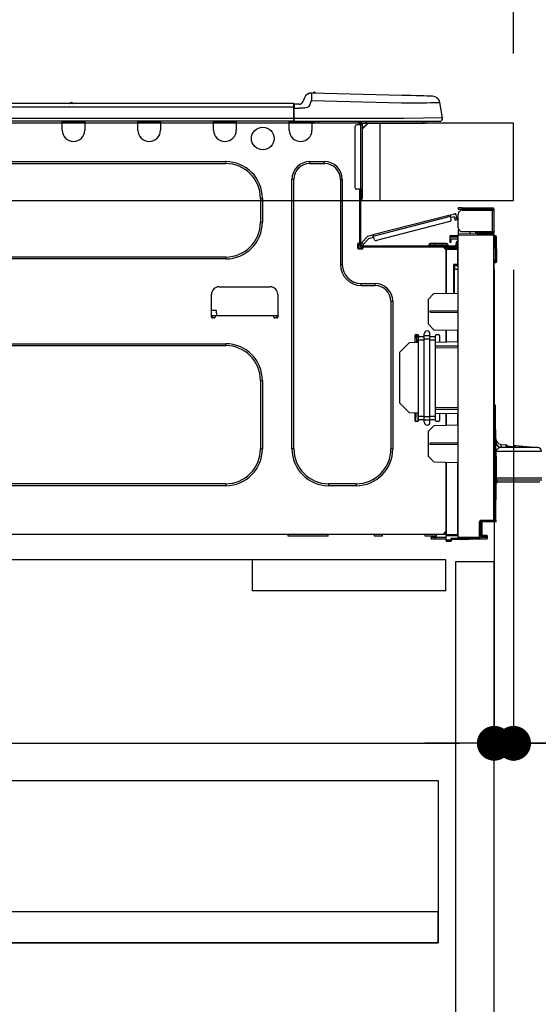
# Model space of a CAD drawing. Extents: x 163 to 26285, y -10810 to -2410.
# Drawn here: x 24725 to 24993, y -8448 to -7939 of the extents above; entities that cross this region are included whole.
import ezdxf

# ---------------------------------------------------------------- set-up
doc = ezdxf.new("R2010")
doc.units = 0
doc.header["$LTSCALE"] = 50
doc.header["$MEASUREMENT"] = 0
doc.linetypes.add('HIDDEN', pattern=[0.375, 0.25, -0.125])
doc.layers.get('0').update_dxf_attribs({"linetype": 'CONTINUOUS'})
for name, color, linetype in [('121-キャビネット（中）', 253, 'HIDDEN'), ('126-甲板', 2, 'CONTINUOUS'), ('150-機器', 8, 'CONTINUOUS'), ('166-寸法B', 11, 'CONTINUOUS')]:
    doc.layers.add(name, color=color, linetype=linetype)
doc.styles.add('KH001', font='txt')
doc.dimstyles.new('KH1xx030', dxfattribs={"dimscale": 30, "dimtxt": 2, "dimasz": 0.6, "dimexe": 0.3, "dimexo": 1.2, "dimgap": 0.5, "dimtad": 3, "dimdec": 1, "dimdsep": 46, "dimlunit": 6, "dimtxsty": 'KH001', "dimblk": 'DOT', "dimcen": 1, "dimdle": 1, "dimclrd": 256, "dimclre": 256, "dimclrt": 256, "dimadec": 0, "dimazin": 0, "dimtfac": 1, "dimtdec": 1, "dimtix": 1, "dimtmove": 2, "dimatfit": 3, "dimldrblk": 'CLOSEDBLANK', "dimfxl": 1, "dimtolj": 1, "dimtzin": 0, "dimlwd": -1, "dimlwe": -1, "dimarcsym": 0})

# ---------------------------------------------------------------- blocks, each defined once
blk = doc.blocks.new('_Dot')
at = {"color": 0, "linetype": 'ByBlock', "lineweight": -2}
blk.add_line((-0.5, 0), (-1, 0), dxfattribs=at)
at = {"color": 0, "linetype": 'ByBlock', "const_width": 0.5}
blk.add_lwpolyline([(-0.25, 0, 1), (0.25, 0, 1)], format="xyb", close=True, dxfattribs=at)
blk = doc.blocks.new('*D167')
at = {"layer": '166-寸法B', "transparency": 16777216}
for p, q in [((24180.33, -7720.54), (24180.33, -7668.05)), ((24980.33, -7956.51), (24980.33, -7668.05)), ((24962.33, -7677.05), (24198.33, -7677.05))]:
    blk.add_line(p, q, dxfattribs=at)
at = {"layer": '166-寸法B', "transparency": 16777216, "xscale": 18, "yscale": 18, "zscale": 18, "rotation": 180}
blk.add_blockref('_Dot', (24180.33, -7677.05), dxfattribs=at)
at = {"layer": '166-寸法B', "transparency": 16777216, "xscale": 18, "yscale": 18, "zscale": 18}
blk.add_blockref('_Dot', (24980.33, -7677.05), dxfattribs=at)
at = {"layer": '166-寸法B', "transparency": 16777216, "insert": (24580.33, -7632.05), "char_height": 60, "attachment_point": 5, "style": 'KH001'}
blk.add_mtext('\\A1;800', dxfattribs=at)
blk = doc.blocks.new('_ClosedBlank')
at = {"color": 0, "linetype": 'ByBlock', "lineweight": -2}
for p, q in [((-1, 0.167), (0, 0)), ((-1, 0.167), (-1, -0.167)), ((0, 0), (-1, -0.167))]:
    blk.add_line(p, q, dxfattribs=at)
blk = doc.blocks.new('*D108')
at = {"layer": '166-寸法B', "linetype": 'ByBlock', "transparency": 16777216}
for p, q in [((24970.33, -8068.51), (24970.33, -8322.32)), ((24980.33, -8068.51), (24980.33, -8322.32)), ((24952.33, -8313.32), (24934.33, -8313.32)), ((24980.33, -8313.32), (24970.33, -8313.32)), ((24980.33, -8313.32), (24970.33, -8313.32)), ((25119.55, -8313.32), (24980.33, -8313.32)), ((24998.33, -8313.32), (25016.33, -8313.32))]:
    blk.add_line(p, q, dxfattribs=at)
at = {"layer": '166-寸法B', "transparency": 16777216, "xscale": 18, "yscale": 18, "zscale": 18}
blk.add_blockref('_Dot', (24970.33, -8313.32), dxfattribs=at)
at = {"layer": '166-寸法B', "transparency": 16777216, "xscale": 18, "yscale": 18, "zscale": 18, "rotation": 180}
blk.add_blockref('_Dot', (24980.33, -8313.32), dxfattribs=at)
at = {"layer": '166-寸法B', "transparency": 16777216, "insert": (25070.89, -8268.32), "char_height": 60, "attachment_point": 5, "style": 'KH001'}
blk.add_mtext('\\A1;10', dxfattribs=at)
blk = doc.blocks.new('*D111')
at = {"layer": '166-寸法B', "transparency": 16777216}
for p, q in [((24330.33, -8068.51), (24330.33, -8322.32)), ((24970.33, -8068.51), (24970.33, -8322.32)), ((24348.33, -8313.32), (24952.33, -8313.32))]:
    blk.add_line(p, q, dxfattribs=at)
at = {"layer": '166-寸法B', "transparency": 16777216, "xscale": 18, "yscale": 18, "zscale": 18, "rotation": 180}
blk.add_blockref('_Dot', (24330.33, -8313.32), dxfattribs=at)
at = {"layer": '166-寸法B', "transparency": 16777216, "xscale": 18, "yscale": 18, "zscale": 18}
blk.add_blockref('_Dot', (24970.33, -8313.32), dxfattribs=at)
at = {"layer": '166-寸法B', "transparency": 16777216, "insert": (24650.33, -8268.32), "char_height": 60, "attachment_point": 5, "style": 'KH001'}
blk.add_mtext('\\A1;640', dxfattribs=at)
blk = doc.blocks.new('*D22')
at = {"layer": '166-寸法B', "transparency": 16777216}
for p, q in [((24960.33, -7187.91), (24960.33, -7481.73)), ((24980.33, -7956.51), (24980.33, -7463.73)), ((24942.33, -7472.73), (24924.33, -7472.73)), ((24980.33, -7472.73), (24960.33, -7472.73)), ((24998.33, -7472.73), (25016.33, -7472.73))]:
    blk.add_line(p, q, dxfattribs=at)
at = {"layer": '166-寸法B', "transparency": 16777216, "xscale": 18, "yscale": 18, "zscale": 18}
blk.add_blockref('_Dot', (24960.33, -7472.73), dxfattribs=at)
at = {"layer": '166-寸法B', "transparency": 16777216, "xscale": 18, "yscale": 18, "zscale": 18, "rotation": 180}
blk.add_blockref('_Dot', (24980.33, -7472.73), dxfattribs=at)
at = {"layer": '166-寸法B', "transparency": 16777216, "insert": (25027.08, -7427.73), "char_height": 60, "attachment_point": 5, "style": 'KH001'}
blk.add_mtext('\\A1;20', dxfattribs=at)

msp = doc.modelspace()

# ---------------------------------------------------------------- linework, layer by layer
at = {"layer": '121-キャビネット（中）', "linetype": 'Continuous', "ltscale": 2}
msp.add_line((24945.33, -8218.51), (24346.33, -8218.51), dxfattribs=at)
at = {"layer": '121-キャビネット（中）', "linetype": 'Continuous'}
for p, q in [((24845.33, -8234.51), (24845.33, -8218.51)), ((24945.33, -8218.51), (24845.33, -8218.51)), ((24945.33, -8234.51), (24945.33, -8218.51)), ((24945.33, -8234.51), (24845.33, -8234.51))]:
    msp.add_line(p, q, dxfattribs=at)
for points in [[(24970.33, -8219.51), (24950.33, -8219.51), (24950.33, -8752.51), (24970.33, -8752.51)], [(24941.33, -8416.51), (24496.33, -8416.51), (24496.33, -8332.51), (24941.33, -8332.51)], [(24512.33, -8416.51), (24941.33, -8416.51), (24941.33, -8400.51), (24512.33, -8400.51)]]:
    msp.add_lwpolyline(points, close=True, dxfattribs=at)
at = {"layer": '126-甲板'}
msp.add_line((24911.33, -8032.51), (24911.33, -7992.51), dxfattribs=at)
msp.add_lwpolyline([(24980.33, -7992.51), (24180.33, -7992.51), (24180.33, -8032.51), (24980.33, -8032.51)], close=True, dxfattribs=at)
at = {"layer": '150-機器', "color": 13, "linetype": 'Continuous'}
for p, q in [((24872.15, -7979.42), (24871.24, -7981.61)), ((24872.15, -7979.42), (24871.24, -7981.61)), ((24872.15, -7979.42), (24872.15, -7979.42)), ((24875.77, -7977.01), (24875.77, -7977.01)), ((24875.81, -7979.43), (24875.79, -7980.16)), ((24875.82, -7978.75), (24875.81, -7979.43)), ((24875.84, -7978.16), (24875.82, -7978.75)), ((24875.85, -7977.67), (24875.84, -7978.16)), ((24875.86, -7977.31), (24875.85, -7977.67)), ((24875.87, -7977.09), (24875.86, -7977.31)), ((24922.5, -7978.23), (24875.87, -7977.01)), ((24875.87, -7977.01), (24875.87, -7977.09)), ((24925, -7978.3), (24922.5, -7978.23)), ((24927.43, -7978.36), (24925, -7978.3)), ((24929.75, -7978.42), (24927.43, -7978.36)), ((24931.88, -7978.48), (24929.75, -7978.42)), ((24933.79, -7978.53), (24931.88, -7978.48)), ((24935.41, -7978.57), (24933.79, -7978.53)), ((24936.72, -7978.6), (24935.41, -7978.57)), ((24937.68, -7978.63), (24936.72, -7978.6)), ((24938.26, -7978.64), (24937.68, -7978.63)), ((24938.46, -7978.65), (24938.26, -7978.64)), ((24866.53, -7982.42), (24512.71, -7982.42)), ((24866.53, -7984.38), (24512.71, -7984.38)), ((24752.32, -7982.23), (24751.06, -7982.23)), ((24751.65, -7981.93), (24751.65, -7981.93)), ((24751.73, -7981.93), (24751.65, -7981.93)), ((24866.53, -7982.42), (24866.53, -7982.46)), ((24866.53, -7982.46), (24866.53, -7982.57)), ((24866.53, -7982.57), (24866.53, -7982.75)), ((24866.53, -7982.75), (24866.53, -7983)), ((24866.53, -7983), (24866.53, -7983.29)), ((24866.53, -7983.29), (24866.53, -7983.63)), ((24866.53, -7983.63), (24866.53, -7984)), ((24866.53, -7984), (24866.53, -7984.38)), ((24866.53, -7984.38), (24866.53, -7990.16)), ((24866.53, -7984.38), (24866.82, -7984.38)), ((24866.82, -7984.38), (24866.82, -7982.72)), ((24869.43, -7982.81), (24866.82, -7982.81)), ((24866.82, -7982.81), (24866.82, -7984.38)), ((24866.82, -7983.3), (24866.82, -7984.38)), ((24866.82, -7991.04), (24866.82, -7984.38)), ((24866.82, -7984.77), (24869.43, -7984.77)), ((24872.39, -7984.76), (24869.43, -7984.77)), ((24871.24, -7981.61), (24871.24, -7981.61)), ((24873.71, -7984.43), (24872.39, -7984.76)), ((24874.32, -7983.97), (24873.71, -7984.43)), ((24874.85, -7983.12), (24874.32, -7983.97)), ((24874.85, -7983.12), (24875.77, -7980.93)), ((24875.79, -7980.16), (24875.77, -7980.93)), ((24875.77, -7980.93), (24922.4, -7982.15)), ((24922.4, -7982.15), (24925.22, -7982.11)), ((24925.22, -7982.11), (24927.98, -7982.08)), ((24927.98, -7982.08), (24930.63, -7982.05)), ((24930.63, -7982.05), (24933.11, -7982.02)), ((24933.11, -7982.02), (24935.38, -7981.99)), ((24935.38, -7981.99), (24937.38, -7981.97)), ((24937.38, -7981.97), (24939.07, -7981.94)), ((24939.07, -7981.94), (24940.43, -7981.93)), ((24940.43, -7981.93), (24941.42, -7981.92)), ((24941.42, -7981.92), (24942.02, -7981.91)), ((24942.02, -7981.91), (24942.22, -7981.91)), ((24943.58, -7989.91), (24942.22, -7981.91)), ((24943.58, -7989.91), (24923.76, -7990.16)), ((24866.82, -7991.63), (24512.42, -7991.63)), ((24866.53, -7990.16), (24512.71, -7990.16)), ((24746.82, -7992.31), (24746.82, -7991.63)), ((24758.57, -7992.31), (24746.82, -7992.31)), ((24746.82, -7996.23), (24746.82, -7992.31)), ((24747.41, -7991.72), (24747.41, -7991.63)), ((24757.98, -7991.72), (24747.41, -7991.72)), ((24757.98, -7991.63), (24757.98, -7991.72)), ((24758.57, -7991.63), (24758.57, -7992.31)), ((24758.57, -7992.31), (24758.57, -7996.23)), ((24785.98, -7992.31), (24785.98, -7991.63)), ((24797.73, -7992.31), (24785.98, -7992.31)), ((24785.98, -7996.23), (24785.98, -7992.31)), ((24786.57, -7991.72), (24786.57, -7991.63)), ((24797.14, -7991.72), (24786.57, -7991.72)), ((24797.14, -7991.63), (24797.14, -7991.72)), ((24797.73, -7991.63), (24797.73, -7992.31)), ((24797.73, -7992.31), (24797.73, -7996.23)), ((24825.14, -7992.31), (24825.14, -7991.63)), ((24836.89, -7992.31), (24825.14, -7992.31)), ((24825.14, -7996.23), (24825.14, -7992.31)), ((24825.73, -7991.72), (24825.73, -7991.63)), ((24836.3, -7991.72), (24825.73, -7991.72)), ((24836.3, -7991.63), (24836.3, -7991.72)), ((24836.89, -7991.63), (24836.89, -7992.31)), ((24836.89, -7992.31), (24836.89, -7996.23)), ((24864.3, -7992.31), (24864.3, -7991.63)), ((24876.05, -7992.31), (24864.3, -7992.31)), ((24864.3, -7996.23), (24864.3, -7992.31)), ((24864.89, -7991.72), (24864.89, -7991.63)), ((24875.46, -7991.72), (24864.89, -7991.72)), ((24923.76, -7990.16), (24866.82, -7990.16)), ((24866.82, -7991.04), (24866.82, -7991.63)), ((24866.82, -7991.63), (24923.76, -7991.63)), ((24868.6, -7991.72), (24868.6, -7991.63)), ((24870.56, -7991.72), (24870.56, -7991.63)), ((24870.56, -7991.72), (24870.56, -7991.63)), ((24870.56, -7991.72), (24870.56, -7991.63)), ((24870.56, -7991.72), (24870.56, -7991.63)), ((24870.56, -7991.63), (24870.56, -7991.72)), ((24870.56, -7991.63), (24870.56, -7991.72)), ((24870.56, -7991.63), (24870.56, -7991.72)), ((24870.56, -7991.63), (24870.56, -7991.72)), ((24871.54, -7991.72), (24871.54, -7991.63)), ((24871.54, -7991.72), (24871.54, -7991.63)), ((24874.8, -7991.63), (24874.79, -7991.72)), ((24874.8, -7991.63), (24874.79, -7991.72)), ((24875.46, -7991.63), (24875.46, -7991.72)), ((24876.05, -7991.63), (24876.05, -7992.31)), ((24876.05, -7992.27), (24876.52, -7992.28)), ((24876.05, -7992.27), (24876.07, -7992.27)), ((24876.05, -7992.31), (24876.05, -7996.23)), ((24876.07, -7992.27), (24876.58, -7992.28)), ((24876.58, -7992.28), (24877.13, -7992.3)), ((24877.13, -7992.3), (24877.7, -7992.31)), ((24877.7, -7992.31), (24877.73, -7991.63)), ((24877.7, -7992.31), (24879.66, -7992.36)), ((24879.66, -7992.36), (24879.69, -7991.63)), ((24898.28, -7994.46), (24898.28, -8025.79)), ((24901.21, -7993.49), (24899.25, -7993.49)), ((24900.04, -7991.82), (24900.62, -7991.82)), ((24900.62, -7991.82), (24900.62, -7993.49)), ((24901.21, -7992.12), (24901.21, -7992.51)), ((24901.21, -7992.51), (24901.21, -7993.49)), ((24901.21, -7993.49), (24901.21, -8026.77)), ((24902.19, -7993.49), (24901.21, -7993.49)), ((24901.41, -7991.72), (24901.41, -7991.92)), ((24901.6, -7991.72), (24901.41, -7991.72)), ((24905.13, -7992.51), (24902.19, -7995.44)), ((24902.19, -7993.49), (24902.19, -7992.51)), ((24902.19, -7992.51), (24904, -7992.51)), ((24904.87, -7992.51), (24902.19, -7995.18)), ((24902.19, -8026.77), (24902.19, -7993.49)), ((24904, -7991.63), (24904, -7992.51)), ((24904, -7992.51), (24933.37, -7992.51)), ((24923.76, -7991.63), (24942.14, -7991.63)), ((24933.37, -7992.51), (24933.37, -7991.63)), ((24933.37, -7992.51), (24934.35, -7992.51)), ((24591.35, -8012.48), (24831.41, -8012.48)), ((24591.35, -8013.46), (24831.41, -8013.46)), ((24831.41, -8013.46), (24831.41, -8012.48)), ((24874.88, -8012.48), (24882.51, -8012.48)), ((24874.88, -8013.46), (24874.88, -8012.48)), ((24874.88, -8013.46), (24882.51, -8013.46)), ((24882.51, -8013.46), (24882.51, -8012.48)), ((24865.67, -8161.09), (24865.67, -8021.68)), ((24866.65, -8021.68), (24865.67, -8021.68)), ((24866.65, -8161.09), (24866.65, -8021.68)), ((24890.74, -8021.68), (24891.72, -8021.68)), ((24890.74, -8021.68), (24890.74, -8065.74)), ((24891.72, -8021.68), (24891.72, -8065.74)), ((24901.21, -8026.77), (24899.25, -8026.77)), ((24900.62, -8026.77), (24900.62, -8054.67)), ((24901.21, -8026.77), (24901.21, -8055.36)), ((24901.21, -8026.77), (24902.19, -8026.77)), ((24901.41, -8029.12), (24901.21, -8029.12)), ((24901.41, -8026.77), (24901.41, -8029.12)), ((24902.19, -8029.12), (24901.41, -8029.12)), ((24901.41, -8029.12), (24901.41, -8032.06)), ((24902.19, -8029.12), (24902.19, -8026.77)), ((24902.19, -8031.28), (24902.19, -8029.12)), ((24849.42, -8031.47), (24850.4, -8031.47)), ((24849.42, -8031.47), (24849.42, -8043.81)), ((24850.4, -8031.47), (24850.4, -8043.81)), ((24901.41, -8032.06), (24901.21, -8032.06)), ((24947.55, -8040.09), (24907.6, -8050.42)), ((24907.75, -8050.99), (24947.7, -8040.66)), ((24947.55, -8040.09), (24949.83, -8039.5)), ((24947.55, -8040.1), (24947.55, -8040.09)), ((24947.56, -8040.13), (24947.55, -8040.1)), ((24947.57, -8040.18), (24947.56, -8040.13)), ((24947.59, -8040.26), (24947.57, -8040.18)), ((24947.62, -8040.34), (24947.59, -8040.26)), ((24947.64, -8040.44), (24947.62, -8040.34)), ((24947.67, -8040.55), (24947.64, -8040.44)), ((24947.7, -8040.66), (24947.67, -8040.55)), ((24948.09, -8042.17), (24947.7, -8040.66)), ((24947.84, -8041.23), (24949.55, -8040.79)), ((24949.8, -8041.73), (24949.55, -8040.79)), ((24950.93, -8041.44), (24950.54, -8039.92)), ((24951.73, -8036.45), (24951.73, -8037.03)), ((24953.69, -8036.45), (24951.73, -8036.45)), ((24951.73, -8037.03), (24953.69, -8037.03)), ((24951.73, -8046.73), (24951.73, -8039.58)), ((24953.69, -8037.03), (24953.69, -8036.45)), ((24953.69, -8036.45), (24969.25, -8036.45)), ((24969.25, -8037.03), (24953.69, -8037.03)), ((24953.69, -8037.62), (24969.25, -8037.62)), ((24955.25, -8037.62), (24955.25, -8037.03)), ((24959.95, -8037.03), (24959.95, -8037.62)), ((24969.25, -8037.62), (24969.25, -8048.68)), ((24970.33, -8037.62), (24969.25, -8037.62)), ((24969.74, -8037.52), (24969.74, -8037.62)), ((24970.33, -8037.52), (24970.33, -8037.62)), ((24970.33, -8048.68), (24970.33, -8037.62)), ((24849.42, -8043.81), (24850.4, -8043.81)), ((24947.39, -8043.37), (24909.33, -8053.21)), ((24950.93, -8041.44), (24949.8, -8041.73)), ((24949.8, -8041.73), (24949.84, -8041.92)), ((24949.84, -8041.92), (24949.89, -8042.1)), ((24949.89, -8042.1), (24949.93, -8042.26)), ((24949.93, -8042.26), (24949.97, -8042.4)), ((24949.97, -8042.4), (24950, -8042.52)), ((24950, -8042.52), (24950.02, -8042.61)), ((24950.02, -8042.61), (24950.04, -8042.66)), ((24950.04, -8042.68), (24951.18, -8042.39)), ((24950.04, -8042.66), (24950.04, -8042.68)), ((24950.98, -8041.62), (24950.93, -8041.44)), ((24951.03, -8041.8), (24950.98, -8041.62)), ((24951.07, -8041.97), (24951.03, -8041.8)), ((24951.11, -8042.11), (24951.07, -8041.97)), ((24951.14, -8042.23), (24951.11, -8042.11)), ((24951.16, -8042.31), (24951.14, -8042.23)), ((24951.17, -8042.37), (24951.16, -8042.31)), ((24951.18, -8042.39), (24951.17, -8042.37)), ((24904.9, -8051.12), (24907.6, -8050.42)), ((24907.6, -8050.42), (24907.6, -8050.43)), ((24907.6, -8050.43), (24907.61, -8050.46)), ((24907.61, -8050.46), (24907.62, -8050.52)), ((24907.62, -8050.52), (24907.64, -8050.59)), ((24907.64, -8050.59), (24907.66, -8050.67)), ((24907.66, -8050.67), (24907.69, -8050.77)), ((24907.69, -8050.77), (24907.72, -8050.88)), ((24907.72, -8050.88), (24907.75, -8050.99)), ((24908.14, -8052.51), (24907.75, -8050.99)), ((24947.42, -8050.82), (24947.42, -8051.31)), ((24951.73, -8050.9), (24947.42, -8050.82)), ((24951.79, -8047.22), (24951.73, -8047.22)), ((24951.73, -8047.71), (24951.73, -8049.86)), ((24951.73, -8047.71), (24951.99, -8047.71)), ((24969.85, -8050.02), (24951.73, -8049.86)), ((24951.73, -8049.86), (24951.73, -8050.35)), ((24951.73, -8050.35), (24969.85, -8050.51)), ((24951.73, -8206.93), (24951.73, -8050.35)), ((24953.69, -8048.68), (24969.25, -8048.68)), ((24957.84, -8049.91), (24957.84, -8048.68)), ((24960.65, -8048.68), (24960.65, -8049.94)), ((24961.52, -8049.27), (24961.52, -8048.68)), ((24961.52, -8049.14), (24961.58, -8049.14)), ((24961.52, -8049.27), (24961.52, -8049.86)), ((24962.01, -8049.27), (24961.52, -8049.27)), ((24961.52, -8049.94), (24961.52, -8049.86)), ((24961.52, -8049.86), (24962.01, -8049.86)), ((24961.58, -8049.14), (24961.58, -8048.68)), ((24961.58, -8049.14), (24962.01, -8049.14)), ((24962.01, -8048.68), (24962.01, -8049.14)), ((24962.01, -8049.27), (24969.25, -8049.27)), ((24962.01, -8049.86), (24962.01, -8049.27)), ((24962.01, -8049.86), (24969.25, -8049.86)), ((24969.25, -8048.68), (24970.33, -8048.68)), ((24969.74, -8048.68), (24969.74, -8048.78)), ((24969.85, -8050.51), (24969.85, -8197.96)), ((24970.33, -8050.51), (24969.85, -8050.51)), ((24970.33, -8048.68), (24970.33, -8048.78)), ((24970.33, -8197.96), (24970.33, -8050.51)), ((24970.78, -8050.86), (24970.33, -8050.94)), ((24970.78, -8051.34), (24970.78, -8050.86)), ((24970.95, -8050.86), (24970.78, -8050.86)), ((24970.95, -8051.34), (24970.95, -8050.86)), ((24899.55, -8055.16), (24899.55, -8057.12)), ((24900.62, -8054.67), (24900.04, -8054.67)), ((24900.14, -8054.67), (24900.14, -8057.12)), ((24900.62, -8054.67), (24900.62, -8055.36)), ((24901.23, -8055.03), (24901.21, -8055.05)), ((24901.21, -8055.05), (24902.07, -8055.85)), ((24901.26, -8054.99), (24901.23, -8055.03)), ((24901.33, -8054.93), (24901.26, -8054.99)), ((24901.41, -8054.84), (24901.33, -8054.93)), ((24901.51, -8054.73), (24901.41, -8054.84)), ((24901.63, -8054.6), (24901.51, -8054.73)), ((24901.75, -8054.47), (24901.63, -8054.6)), ((24901.88, -8054.33), (24901.75, -8054.47)), ((24901.8, -8055.95), (24950.07, -8055.95)), ((24904.9, -8051.12), (24901.88, -8054.33)), ((24902.74, -8055.14), (24901.88, -8054.33)), ((24902.07, -8055.85), (24902.08, -8055.84)), ((24902.08, -8055.84), (24902.12, -8055.8)), ((24902.12, -8055.8), (24902.18, -8055.73)), ((24902.18, -8055.73), (24902.27, -8055.64)), ((24902.27, -8055.64), (24902.37, -8055.53)), ((24902.37, -8055.53), (24902.48, -8055.41)), ((24902.48, -8055.41), (24902.61, -8055.27)), ((24902.61, -8055.27), (24902.74, -8055.14)), ((24902.74, -8055.14), (24905.52, -8052.17)), ((24905.52, -8052.17), (24907.89, -8051.56)), ((24936.55, -8055.56), (24939.49, -8055.56)), ((24936.55, -8055.56), (24936.55, -8055.95)), ((24939.49, -8054.77), (24937.34, -8054.77)), ((24939.49, -8054.77), (24939.49, -8055.56)), ((24943.41, -8054.77), (24939.49, -8054.77)), ((24939.49, -8055.56), (24939.49, -8055.95)), ((24939.49, -8055.56), (24943.41, -8055.56)), ((24943.41, -8054.77), (24943.41, -8055.56)), ((24945.56, -8054.77), (24943.41, -8054.77)), ((24943.41, -8055.56), (24946.35, -8055.56)), ((24943.41, -8055.56), (24943.41, -8055.95)), ((24946.35, -8055.56), (24946.35, -8055.95)), ((24947.42, -8051.31), (24947.42, -8052.33)), ((24947.42, -8051.31), (24951.73, -8051.39)), ((24947.42, -8052.33), (24951.24, -8052.4)), ((24947.44, -8052.51), (24947.42, -8052.72)), ((24947.42, -8052.72), (24947.42, -8053.11)), ((24947.42, -8053.11), (24948.01, -8053.11)), ((24947.42, -8053.11), (24947.42, -8054.09)), ((24947.42, -8054.09), (24948.01, -8054.09)), ((24947.49, -8052.33), (24947.44, -8052.51)), ((24948.01, -8053.11), (24948.01, -8052.72)), ((24948.01, -8054.09), (24948.01, -8053.11)), ((24951.24, -8053.99), (24950.65, -8053.99)), ((24950.65, -8053.99), (24950.65, -8054.97)), ((24950.65, -8054.97), (24951.24, -8054.97)), ((24950.65, -8055.36), (24950.65, -8054.97)), ((24951.24, -8052.4), (24951.24, -8053.99)), ((24951.24, -8054.97), (24951.24, -8053.99)), ((24951.24, -8055.36), (24951.24, -8054.97)), ((24951.24, -8055.36), (24951.24, -8056.71)), ((24970.78, -8051.34), (24970.95, -8051.34)), ((24971.11, -8063.68), (24970.95, -8051.34)), ((24971.6, -8063.68), (24971.44, -8051.34)), ((24900.04, -8057.61), (24902, -8057.61)), ((24900.14, -8057.02), (24902.48, -8057.02)), ((24900.33, -8057.51), (24902.29, -8057.51)), ((24901.8, -8056.53), (24902.48, -8056.53)), ((24902.48, -8056.53), (24944.39, -8056.53)), ((24902.48, -8057.12), (24902.48, -8056.53)), ((24944.39, -8056.53), (24950.07, -8056.53)), ((24944.39, -8057.12), (24944.39, -8056.53)), ((24944.39, -8057.02), (24945.46, -8057.02)), ((24945.46, -8057.37), (24944.46, -8057.38)), ((24945.46, -8057.61), (24944.88, -8057.61)), ((24951.24, -8056.71), (24945.46, -8056.81)), ((24945.46, -8057.22), (24945.46, -8056.81)), ((24951.25, -8057.32), (24945.46, -8057.22)), ((24945.46, -8057.22), (24945.46, -8057.61)), ((24945.46, -8080.56), (24945.46, -8057.61)), ((24945.46, -8057.71), (24951.25, -8057.81)), ((24945.46, -8057.71), (24945.46, -8080.56)), ((24948.69, -8056.53), (24948.69, -8056.76)), ((24950.65, -8056.53), (24950.07, -8056.53)), ((24950.65, -8056.72), (24950.65, -8056.53)), ((24951.25, -8057.81), (24951.25, -8065.63)), ((24951.25, -8057.81), (24951.73, -8057.81)), ((24831.41, -8061.82), (24591.35, -8061.82)), ((24831.41, -8062.8), (24591.35, -8062.8)), ((24831.41, -8061.82), (24831.41, -8062.8)), ((24890.74, -8065.74), (24891.72, -8065.74)), ((24951.25, -8065.63), (24949.29, -8065.63)), ((24949.29, -8065.63), (24949.29, -8080.49)), ((24950.47, -8066.12), (24949.77, -8066.13)), ((24949.77, -8066.12), (24951.24, -8066.12)), ((24949.77, -8066.96), (24949.77, -8066.12)), ((24951.25, -8065.63), (24951.73, -8065.63)), ((24951.73, -8066.1), (24951.36, -8066.1)), ((24971.11, -8063.68), (24970.33, -8063.68)), ((24971.11, -8064.18), (24970.33, -8064.18)), ((24970.33, -8064.66), (24971.11, -8064.66)), ((24971.6, -8063.68), (24971.11, -8063.68)), ((24971.11, -8064.18), (24971.11, -8063.68)), ((24971.11, -8064.66), (24971.11, -8064.18)), ((24971.6, -8064.18), (24971.6, -8063.68)), ((24949.77, -8066.96), (24949.77, -8068.09)), ((24949.77, -8068.09), (24951.73, -8068.06)), ((24949.77, -8080.48), (24949.77, -8068.09)), ((24901.51, -8075.53), (24908.65, -8075.53)), ((24901.51, -8076.51), (24901.51, -8075.53)), ((24908.65, -8076.51), (24908.65, -8075.53)), ((24824.07, -8092.86), (24824.07, -8081.11)), ((24827.98, -8077.19), (24854.42, -8077.19)), ((24858.33, -8081.11), (24858.33, -8092.86)), ((24901.51, -8076.51), (24908.65, -8076.51)), ((24936.07, -8083.71), (24939, -8080.67)), ((24939, -8080.67), (24951.73, -8080.45)), ((24916.88, -8084.73), (24917.86, -8084.73)), ((24916.88, -8084.73), (24916.88, -8161.09)), ((24917.86, -8084.73), (24917.86, -8161.09)), ((24936.07, -8083.71), (24936.07, -8096.43)), ((24824.07, -8089.33), (24826.53, -8089.33)), ((24826.53, -8089.33), (24826.58, -8092.27)), ((24937.23, -8089.63), (24951.73, -8089.56)), ((24937.23, -8090.3), (24937.23, -8089.63)), ((24937.23, -8090.3), (24951.73, -8090.37)), ((24826.02, -8092.27), (24824.07, -8092.27)), ((24824.54, -8093.35), (24824.55, -8092.27)), ((24825.53, -8093.35), (24824.55, -8093.35)), ((24856.37, -8092.27), (24826.02, -8092.27)), ((24826.02, -8092.27), (24826.02, -8092.86)), ((24858.33, -8092.27), (24856.37, -8092.27)), ((24856.37, -8092.86), (24856.37, -8092.27)), ((24857.84, -8093.35), (24856.86, -8093.35)), ((24857.84, -8092.27), (24857.86, -8093.35)), ((24939.05, -8099.41), (24936.07, -8096.43)), ((24929.7, -8101.86), (24930.68, -8101.86)), ((24930.23, -8105.98), (24930.16, -8101.86)), ((24930.22, -8101.86), (24930.25, -8103.45)), ((24934.11, -8102.64), (24934.11, -8101.52)), ((24937.04, -8102.64), (24937.04, -8101.52)), ((24939.05, -8099.41), (24951.73, -8099.64)), ((24940.47, -8101.86), (24941.45, -8101.86)), ((24945.46, -8105.86), (24945.46, -8099.53)), ((24945.46, -8099.53), (24945.46, -8105.86)), ((24951.25, -8099.63), (24951.25, -8105.76)), ((24591.35, -8106.66), (24831.41, -8106.66)), ((24831.41, -8107.64), (24831.41, -8106.66)), ((24921.38, -8111.26), (24926.27, -8106.19)), ((24931.17, -8106.11), (24926.27, -8106.19)), ((24929.21, -8102.35), (24929.21, -8106.14)), ((24930.29, -8105.98), (24929.21, -8105.98)), ((24930.25, -8103.45), (24930.18, -8103.45)), ((24930.2, -8104.41), (24930.26, -8104.41)), ((24930.25, -8103.64), (24930.25, -8103.45)), ((24930.25, -8103.82), (24930.25, -8103.64)), ((24930.25, -8103.98), (24930.25, -8103.82)), ((24930.26, -8104.13), (24930.25, -8103.98)), ((24930.26, -8104.25), (24930.26, -8104.13)), ((24930.26, -8104.34), (24930.26, -8104.25)), ((24930.26, -8104.39), (24930.26, -8104.34)), ((24930.26, -8104.41), (24930.26, -8104.39)), ((24930.26, -8104.41), (24930.29, -8105.98)), ((24930.28, -8106.12), (24930.29, -8105.98)), ((24930.29, -8106.12), (24930.29, -8105.98)), ((24931.17, -8102.35), (24931.17, -8102.99)), ((24931.17, -8102.99), (24934.11, -8102.99)), ((24931.17, -8104.67), (24931.17, -8102.99)), ((24931.17, -8104.67), (24934.11, -8104.67)), ((24931.17, -8144.16), (24931.17, -8104.67)), ((24937.04, -8102.64), (24934.11, -8102.64)), ((24934.11, -8104.32), (24934.11, -8102.64)), ((24937.04, -8104.32), (24934.11, -8104.32)), ((24934.11, -8144.51), (24934.11, -8104.32)), ((24937.04, -8104.32), (24937.04, -8102.64)), ((24937.04, -8102.99), (24939.98, -8102.99)), ((24937.04, -8144.51), (24937.04, -8104.32)), ((24937.04, -8104.67), (24939.98, -8104.67)), ((24939.98, -8102.99), (24939.98, -8102.35)), ((24939.98, -8104.67), (24939.98, -8102.99)), ((24939.98, -8144.16), (24939.98, -8104.67)), ((24951.73, -8105.75), (24939.98, -8105.95)), ((24941.94, -8102.35), (24941.94, -8105.92)), ((24591.35, -8107.64), (24831.41, -8107.64)), ((24921.38, -8111.26), (24921.38, -8137.29)), ((24951.73, -8107.91), (24939.98, -8107.98)), ((24939.98, -8108.67), (24951.73, -8108.73)), ((24849.42, -8125.65), (24850.4, -8125.65)), ((24849.42, -8125.65), (24849.42, -8161.09)), ((24850.4, -8125.65), (24850.4, -8161.09)), ((24926.36, -8142.27), (24921.38, -8137.29)), ((24926.36, -8142.27), (24931.17, -8142.35)), ((24929.21, -8142.32), (24929.21, -8146.41)), ((24929.84, -8146.9), (24930, -8142.33)), ((24931, -8146.78), (24930.92, -8142.35)), ((24951.73, -8139.73), (24939.98, -8139.79)), ((24939.98, -8140.49), (24951.73, -8140.55)), ((24939.98, -8142.51), (24951.73, -8142.71)), ((24941.94, -8142.54), (24941.94, -8146.41)), ((24945.46, -8148.94), (24945.46, -8142.6)), ((24945.46, -8142.6), (24945.46, -8148.94)), ((24970.78, -8138.41), (24970.33, -8137.94)), ((24970.33, -8138.64), (24970.44, -8138.75)), ((24970.44, -8138.75), (24970.44, -8198.04)), ((24970.44, -8138.75), (24970.92, -8138.75)), ((24970.61, -8138.23), (24970.59, -8138.21)), ((24970.73, -8138.35), (24970.61, -8138.23)), ((24970.8, -8138.42), (24970.73, -8138.35)), ((24970.83, -8138.44), (24970.8, -8138.42)), ((24970.92, -8198.04), (24970.92, -8138.75)), ((24971.19, -8160.82), (24970.92, -8141.11)), ((24930.68, -8146.9), (24929.7, -8146.9)), ((24931.17, -8145.84), (24931.17, -8144.16)), ((24931.17, -8144.16), (24934.11, -8144.16)), ((24931.17, -8145.84), (24934.11, -8145.84)), ((24931.17, -8145.84), (24931.17, -8146.41)), ((24937.04, -8144.51), (24934.11, -8144.51)), ((24934.11, -8146.19), (24934.11, -8144.51)), ((24937.04, -8146.19), (24934.11, -8146.19)), ((24934.11, -8147.31), (24934.11, -8146.19)), ((24937.04, -8144.16), (24939.98, -8144.16)), ((24937.04, -8146.19), (24937.04, -8144.51)), ((24937.04, -8145.84), (24939.98, -8145.84)), ((24937.04, -8147.31), (24937.04, -8146.19)), ((24939.98, -8145.84), (24939.98, -8144.16)), ((24939.98, -8146.41), (24939.98, -8145.84)), ((24941.45, -8146.9), (24940.47, -8146.9)), ((24951.25, -8142.7), (24951.25, -8148.83)), ((24936.07, -8152.09), (24939, -8149.05)), ((24936.07, -8152.09), (24936.07, -8164.8)), ((24951.73, -8148.83), (24939, -8149.05)), ((24849.42, -8161.09), (24850.4, -8161.09)), ((24866.65, -8161.09), (24865.67, -8161.09)), ((24916.88, -8161.09), (24917.86, -8161.09)), ((24951.73, -8158.09), (24937.23, -8158.17)), ((24937.23, -8158.83), (24937.23, -8158.17)), ((24951.73, -8158.9), (24937.23, -8158.83)), ((24971.18, -8162.27), (24971.26, -8167.36)), ((24971.27, -8162.27), (24994.71, -8162.27)), ((24971.37, -8167.35), (24971.27, -8162.27)), ((24973.82, -8158.75), (24976.38, -8158.96)), ((24973.82, -8159), (24973.82, -8158.75)), ((24973.82, -8158.75), (24973.82, -8158.76)), ((24973.84, -8159.69), (24973.82, -8159)), ((24973.85, -8160.2), (24973.84, -8159.69)), ((24973.85, -8160.34), (24973.85, -8160.2)), ((24992.92, -8160.34), (24973.85, -8160.34)), ((24976.38, -8158.96), (24976.38, -8159.16)), ((24976.38, -8159.16), (24976.38, -8159.5)), ((24976.38, -8159.5), (24976.5, -8159.52)), ((24978.34, -8159.69), (24979.32, -8159.77)), ((24981.28, -8159.37), (24992.92, -8160.34)), ((24981.28, -8159.9), (24981.28, -8159.37)), ((24939.05, -8167.79), (24936.07, -8164.8)), ((24939.05, -8167.79), (24951.73, -8168.01)), ((24945.46, -8204.07), (24945.46, -8167.9)), ((24945.46, -8167.9), (24945.46, -8205.44)), ((24951.25, -8168.01), (24951.25, -8205.34)), ((24971.26, -8167.36), (24971.39, -8176.16)), ((24971.53, -8176.16), (24971.37, -8167.35)), ((24970.92, -8176.17), (24971.39, -8176.17)), ((24971.11, -8197.72), (24971.39, -8177.64)), ((24971.39, -8176.17), (24971.4, -8176.16)), ((24971.39, -8176.16), (24971.39, -8176.17)), ((24971.4, -8176.17), (24971.39, -8177.16)), ((24971.39, -8176.17), (24971.39, -8176.17)), ((24971.39, -8176.17), (24971.39, -8176.17)), ((24971.41, -8176.02), (24971.4, -8176.17)), ((24971.42, -8175.8), (24971.41, -8175.9)), ((24971.41, -8175.9), (24971.41, -8176.02)), ((24971.43, -8175.78), (24971.42, -8175.8)), ((24971.44, -8175.77), (24971.43, -8175.77)), ((24971.43, -8175.77), (24971.43, -8175.77)), ((24971.43, -8175.77), (24971.43, -8175.78)), ((24971.44, -8175.78), (24971.44, -8175.77)), ((24971.45, -8175.81), (24971.44, -8175.78)), ((24971.44, -8177.16), (24971.45, -8176.2)), ((24994.89, -8177.16), (24971.44, -8177.16)), ((24971.46, -8175.9), (24971.45, -8175.81)), ((24971.45, -8176.2), (24971.46, -8176.18)), ((24971.46, -8176.17), (24971.46, -8175.9)), ((24971.46, -8176.18), (24971.46, -8176.17)), ((24971.5, -8177.5), (24971.47, -8177.4)), ((24971.59, -8177.7), (24971.5, -8177.5)), ((24971.53, -8176.17), (24971.53, -8176.16)), ((24971.53, -8176.16), (24971.53, -8176.16)), ((24994.9, -8176.17), (24971.53, -8176.17)), ((24971.76, -8177.9), (24971.59, -8177.7)), ((24972.35, -8178.13), (24971.76, -8177.9)), ((24972.35, -8178.13), (24993.91, -8178.13)), ((24831.41, -8179.11), (24591.35, -8179.11)), ((24831.41, -8180.09), (24591.35, -8180.09)), ((24831.41, -8179.11), (24831.41, -8180.09)), ((24884.67, -8179.11), (24884.67, -8180.09)), ((24898.86, -8179.11), (24884.67, -8179.11)), ((24898.86, -8180.09), (24884.67, -8180.09)), ((24898.86, -8179.11), (24898.86, -8180.09)), ((24963.19, -8198.68), (24963.25, -8198.68)), ((24963.21, -8198.67), (24963.24, -8198.67)), ((24963.22, -8198.65), (24970.44, -8198.53)), ((24963.24, -8198.67), (24963.39, -8198.69)), ((24963.39, -8198.67), (24963.39, -8198.65)), ((24963.39, -8198.69), (24963.39, -8198.67)), ((24963.39, -8198.69), (24969.64, -8198.69)), ((24969.85, -8197.96), (24963.57, -8198.01)), ((24963.57, -8198.5), (24969.85, -8198.45)), ((24969.64, -8198.69), (24969.64, -8198.54)), ((24969.64, -8198.69), (24970.13, -8198.69)), ((24970.33, -8197.96), (24969.85, -8197.96)), ((24970.44, -8198.04), (24970.32, -8198.04)), ((24970.92, -8198.04), (24970.44, -8198.04)), ((24971.11, -8197.72), (24971.11, -8198.99)), ((24962.6, -8198.99), (24962.6, -8206.83)), ((24962.6, -8198.99), (24963.09, -8198.99)), ((24963.09, -8206.83), (24963.09, -8198.99)), ((24963.58, -8199.22), (24963.09, -8199.22)), ((24963.09, -8199.71), (24963.58, -8199.71)), ((24963.58, -8199.71), (24963.58, -8206.35)), ((24963.58, -8199.71), (24964.07, -8199.71)), ((24964.07, -8205.87), (24964.07, -8199.71)), ((24525.95, -8205.15), (24944.39, -8205.15)), ((24863.72, -8206.13), (24863.72, -8205.15)), ((24884.47, -8206.13), (24863.72, -8206.13)), ((24884.47, -8206.13), (24884.47, -8205.15)), ((24908.36, -8206.13), (24908.36, -8205.15)), ((24912.28, -8206.13), (24908.36, -8206.13)), ((24912.28, -8205.15), (24912.28, -8206.13)), ((24934.6, -8206.13), (24934.6, -8205.15)), ((24940.47, -8206.13), (24934.6, -8206.13)), ((24939.59, -8206.91), (24937.63, -8206.91)), ((24937.63, -8207.5), (24937.63, -8206.91)), ((24937.63, -8207.5), (24939.59, -8207.5)), ((24939.59, -8206.91), (24939.59, -8207.5)), ((24945.46, -8206.91), (24939.59, -8206.91)), ((24939.59, -8207.5), (24945.46, -8207.5)), ((24940.47, -8206.13), (24940.47, -8205.15)), ((24944.39, -8204.56), (24944.39, -8204.56)), ((24944.39, -8205.15), (24944.39, -8204.56)), ((24944.88, -8204.56), (24944.39, -8204.56)), ((24944.39, -8205.15), (24944.88, -8205.15)), ((24945.46, -8204.07), (24944.88, -8204.07)), ((24944.88, -8204.07), (24944.88, -8204.56)), ((24944.88, -8205.15), (24944.88, -8204.56)), ((24945.46, -8204.56), (24944.88, -8204.56)), ((24945.46, -8205.15), (24944.88, -8205.15)), ((24951.25, -8205.34), (24945.46, -8205.44)), ((24945.46, -8205.44), (24945.46, -8205.93)), ((24945.46, -8205.93), (24951.25, -8205.83)), ((24945.46, -8208.28), (24945.46, -8205.93)), ((24947.92, -8208.28), (24945.46, -8208.28)), ((24945.46, -8208.28), (24945.46, -8208.77)), ((24945.46, -8208.77), (24947.91, -8208.77)), ((24951.73, -8207.39), (24947.92, -8207.46)), ((24947.92, -8207.46), (24947.92, -8208.28)), ((24947.92, -8208.28), (24948.4, -8208.28)), ((24948.4, -8207.94), (24966.42, -8207.62)), ((24948.4, -8208.28), (24948.4, -8207.94)), ((24951.73, -8205.34), (24951.25, -8205.34)), ((24962.6, -8206.83), (24951.73, -8206.93)), ((24951.73, -8206.93), (24951.73, -8207.41)), ((24951.73, -8207.41), (24962.6, -8207.32)), ((24962.6, -8206.83), (24963.09, -8206.83)), ((24966.42, -8207.13), (24962.92, -8207.2)), ((24963.58, -8206.35), (24966.42, -8206.4)), ((24966.42, -8205.91), (24964.07, -8205.87)), ((24966.42, -8206.4), (24966.42, -8207.13)), ((24966.9, -8206.4), (24966.42, -8206.4)), ((24966.9, -8207.13), (24966.42, -8207.13)), ((24966.9, -8207.13), (24966.9, -8206.4))]:
    msp.add_line(p, q, dxfattribs=at)
for points in [[(24949.29, -8065.63), (24949.35, -8065.69), (24949.41, -8065.75), (24949.47, -8065.81), (24949.52, -8065.86), (24949.58, -8065.92), (24949.62, -8065.96), (24949.66, -8066.01), (24949.7, -8066.04), (24949.73, -8066.07), (24949.75, -8066.09), (24949.76, -8066.11), (24949.77, -8066.12), (24949.77, -8066.12)], [(24971.11, -8197.72), (24971.09, -8197.72), (24971.06, -8197.73), (24971, -8197.73), (24970.92, -8197.73), (24970.92, -8197.73)], [(24947.92, -8207.46), (24947.98, -8207.52), (24948.04, -8207.58), (24948.1, -8207.63), (24948.15, -8207.69), (24948.2, -8207.74), (24948.25, -8207.78), (24948.29, -8207.83), (24948.33, -8207.86), (24948.36, -8207.89), (24948.38, -8207.91), (24948.39, -8207.93), (24948.4, -8207.94), (24948.4, -8207.94)], [(24964.07, -8205.87), (24964.06, -8205.87), (24964.05, -8205.88), (24964.03, -8205.9), (24964.01, -8205.93), (24963.97, -8205.96), (24963.93, -8206), (24963.89, -8206.05), (24963.84, -8206.09), (24963.79, -8206.15), (24963.73, -8206.2), (24963.67, -8206.26), (24963.61, -8206.32), (24963.58, -8206.35)]]:
    msp.add_lwpolyline(points, dxfattribs=at)
msp.add_circle((24850.6, -8000.53), 5.87, dxfattribs=at)
for centre, radius, start, end in [((24875.77, -7980.93), 3.92, 88.5, 157.3801), ((24875.77, -7980.93), 3.92, 92.3043, 157.3801), ((24877.24, -7977.34), 0.784, 20.5498, 156.4502), ((24877.24, -7977.34), 0.784, 87.4897, 156.4502), ((24938.36, -7982.56), 3.92, 9.6734, 88.5), ((24750.67, -7981.93), 0.49, 270, 323.1301), ((24750.67, -7981.93), 0.49, 270, 323.1301), ((24751.65, -7982.67), 0.734, 90, 143.1301), ((24751.73, -7982.67), 0.734, 36.8699, 90), ((24752.71, -7981.93), 0.49, 216.8699, 270), ((24866.53, -7982.72), 0.294, 0, 90), ((24869.43, -7980.86), 1.96, 270, 337.3804), ((24869.43, -7980.86), 1.96, 270, 337.3797), ((24942.14, -7990.16), 1.47, 270, 9.6734), ((24863.43, -7991.68), 3.46, 10.7117, 26.158), ((24899.25, -7994.46), 0.979, 90, 180), ((24900.04, -7991.33), 0.49, 216.8699, 270), ((24901.8, -7992.12), 1.17, 155.3757, 180), ((24901.8, -7992.12), 0.587, 123.5573, 180), ((24902.19, -7992.51), 0.979, 115.8419, 180), ((24934.35, -7991.53), 0.979, 270, 354.2608), ((24752.69, -7996.23), 5.87, 180, 0), ((24791.86, -7996.23), 5.87, 180, 0), ((24831.02, -7996.23), 5.87, 180, 0), ((24870.18, -7996.23), 5.87, 180, 0), ((24831.41, -8031.47), 18.99, 0, 90), ((24831.41, -8031.47), 18.01, 0, 90), ((24874.88, -8021.68), 9.2, 90, 180), ((24874.88, -8021.68), 8.22, 90, 180), ((24882.51, -8021.68), 9.2, 0, 90), ((24882.51, -8021.68), 8.22, 0, 90), ((24899.25, -8025.79), 0.979, 180, 270), ((24901.41, -8031.28), 0.783, 270, 0), ((24949.97, -8040.07), 0.587, 14.5, 104.5), ((24953.69, -8039.58), 1.96, 90, 180), ((24969.25, -8037.52), 1.08, 0, 90), ((24969.25, -8037.52), 0.49, 360, 90), ((24831.41, -8043.81), 18.99, 270, 0), ((24831.41, -8043.81), 18.01, 270, 0), ((24947.14, -8042.42), 0.979, 284.5, 14.5), ((24953.69, -8046.73), 1.96, 180, 270), ((24969.25, -8048.78), 1.08, 270, 0), ((24969.25, -8048.78), 0.49, 270, 0), ((24955.82, -8050.26), 14.03, 359.0003, 0.9997), ((24969.84, -8050.51), 0.49, 0, 89.5), ((24970.95, -8051.35), 0.49, 0.75, 90), ((24900.04, -8055.16), 0.49, 90, 180), ((24901.8, -8055.36), 1.17, 180, 270), ((24901.8, -8055.36), 0.587, 180, 270), ((24909.09, -8052.26), 0.979, 194.5, 284.5), ((24937.34, -8055.56), 0.783, 90, 180), ((24945.56, -8055.56), 0.783, 360, 90), ((24948.42, -8052.69), 0.414, 124.1636, 183.9035), ((24950.07, -8055.36), 0.587, 270, 360), ((24950.07, -8055.36), 1.17, 270, 0), ((24970.75, -8052.04), 0.705, 87.3794, 126.2282), ((24971.2, -8060.68), 9.34, 88.4993, 91.5007), ((24900.04, -8057.12), 0.49, 180, 270), ((24900.62, -8057.12), 0.49, 180, 270), ((24902, -8057.12), 0.49, 270, 360), ((24944.88, -8057.12), 0.49, 180, 270), ((24944.24, -8057.57), 7.02, 358.0016, 1.9984), ((24951.24, -8057.81), 0.49, 0, 89), ((24901.51, -8065.74), 10.77, 180, 270), ((24901.51, -8065.74), 9.79, 180, 270), ((24944.23, -8065.75), 7.02, 357.0019, 0.9985), ((24951.24, -8065.63), 0.49, 270, 0), ((24971.35, -8054.82), 9.36, 268.5011, 271.4989), ((24971.11, -8064.17), 0.49, 270, 359.25), ((24908.65, -8084.73), 9.2, 0, 90), ((24827.98, -8081.11), 3.92, 90, 180), ((24854.42, -8081.11), 3.92, 360, 90), ((24908.65, -8084.73), 8.22, 360, 90), ((24824.55, -8092.86), 0.49, 180, 270), ((24825.53, -8092.86), 0.49, 270, 0), ((24856.86, -8092.86), 0.49, 180, 270), ((24857.84, -8092.86), 0.49, 270, 0), ((24929.7, -8102.35), 0.49, 90, 180), ((24930.68, -8102.35), 0.49, 0, 90), ((24935.58, -8101.52), 1.47, 90, 180), ((24935.58, -8101.52), 1.47, 0, 90), ((24940.47, -8102.35), 0.49, 90, 180), ((24941.45, -8102.35), 0.49, 0, 90), ((24831.41, -8125.65), 18.99, 0, 90), ((24831.41, -8125.65), 18.01, 0, 90), ((24963.62, -8131.51), 9.94, 313.3103, 316.0967), ((24970.43, -8138.75), 0.49, 0, 44), ((24970.69, -8138.58), 0.196, 6.4538, 45), ((24929.7, -8146.41), 0.49, 180, 270), ((24930.68, -8146.41), 0.49, 270, 360), ((24935.58, -8147.31), 1.47, 180, 270), ((24935.58, -8147.31), 1.47, 270, 0), ((24940.47, -8146.41), 0.49, 180, 270), ((24941.45, -8146.41), 0.49, 270, 360), ((24974.06, -8155.82), 2.94, 180.8, 265.3214), ((24974.08, -8157.41), 2.94, 180.8078, 265.4626), ((24831.41, -8161.09), 18.99, 270, 0), ((24831.41, -8161.09), 18.01, 270, 0), ((24884.67, -8161.09), 18.99, 180, 270), ((24884.67, -8161.09), 18.01, 180, 270), ((24898.86, -8161.09), 18.99, 270, 0), ((24898.86, -8161.09), 18.01, 270, 0), ((24939.94, -8161.22), 31.26, 358.0625, 0.7327), ((24971.51, -8165.53), 3.28, 94.1874, 95.792), ((24972.73, -8160.78), 1.54, 181.4913, 216.2464), ((24972.98, -8162.59), 1.74, 148.8593, 169.3947), ((24973.79, -8162.98), 2.64, 88.6745, 150.6695), ((24976.3, -8159.94), 0.979, 20.9072, 85.2627), ((24980.57, -8126.46), 33.31, 262.7759, 266.1601), ((24981.36, -8117.13), 42.67, 263.4469, 265.9369), ((24985.8, -8083.14), 76.9, 265.1689, 266.2038), ((24981.2, -8160.35), 0.979, 85.2629, 148.928), ((24981.58, -8148.5), 11.41, 265.5841, 267.8785), ((24981.25, -8154.39), 5.52, 264.2963, 270.2592), ((24992.75, -8162.29), 1.96, 0.8, 85.2364), ((24972.35, -8179.11), 0.979, 90, 179.2), ((24971.46, -8177.3), 1.14, 93.0466, 93.2083), ((25084.18, -8177.82), 112.8, 179.6657, 179.9098), ((24971.57, -8169.84), 7.33, 268.5873, 268.986), ((24971.8, -8177.66), 0.414, 142.4535, 178.2659), ((24970.13, -8176.01), 1.27, 352.8986, 359.5656), ((24971.59, -8168.06), 8.11, 268.7134, 269.0768), ((24972.35, -8177.16), 0.908, 180.1335, 195.4461), ((24972.64, -8175.8), 1.19, 184.7744, 197.6631), ((24971.54, -8176.65), 0.488, 91.0954, 92.8055), ((24971.53, -8176.15), 0.0217, 202.6592, 256.0545), ((24963.58, -8198.99), 0.979, 90.5, 180), ((24963.58, -8198.99), 0.49, 90.5, 180), ((24949.55, -8198.26), 14.02, 359, 1), ((24955.82, -8198.2), 14.03, 359.0002, 0.9998), ((24969.84, -8197.96), 0.49, 270.5, 0), ((24970.13, -8197.71), 0.979, 270, 359.2), ((24963.43, -8198.28), 7.01, 358.0009, 1.9991), ((24970.43, -8198.04), 0.49, 271, 360), ((24956.56, -8199.58), 7.02, 359.0016, 2.9981), ((24963.58, -8199.71), 0.49, 0, 90), ((24944.88, -8204.56), 0.49, 90, 180), ((24940.9, -8208.41), 7.02, 357.0016, 0.9986), ((24947.91, -8208.28), 0.49, 270, 360), ((24944.24, -8205.59), 7.02, 358.0016, 1.9984), ((24951.24, -8205.34), 0.49, 271, 360), ((24948.59, -8207.07), 14.01, 358.999, 1.001), ((24962.6, -8206.83), 0.49, 270.5, 360), ((24959.41, -8206.15), 7.01, 358.0009, 1.9991), ((24966.42, -8206.4), 0.49, 0, 89), ((24959.41, -8207.38), 7.02, 358.001, 1.999), ((24966.42, -8207.13), 0.49, 271, 0)]:
    msp.add_arc(centre, radius, start, end, dxfattribs=at)

# ---------------------------------------------------------------- dimensions: what is measured, and where the dimension line sits
at = {"layer": '166-寸法B'}
dim = msp.add_linear_dim(base=(24960.33, -7472.73), p1=(24980.33, -7992.51), p2=(24960.33, -7151.91), angle=180, dimstyle='KH1xx030', dxfattribs=at)
dim.commit()
dim.dimension.update_dxf_attribs({"geometry": '*D22', "text_midpoint": (25027.08, -7427.73), "dimtype": 128})
for base, p1, p2, picture, middle in [((24180.33, -7677.05), (24980.33, -7992.51), (24180.33, -7756.54), '*D167', (24580.33, -7632.05)), ((24970.33, -8313.32), (24330.33, -8032.51), (24970.33, -8032.51), '*D111', (24650.33, -8268.32))]:
    dim = msp.add_linear_dim(base=base, p1=p1, p2=p2, angle=180, dimstyle='KH1xx030', dxfattribs=at)
    dim.commit()
    dim.dimension.update_dxf_attribs({"geometry": picture, "text_midpoint": middle})
dim = msp.add_linear_dim(base=(24970.33, -8313.32), p1=(24980.33, -8032.51), p2=(24970.33, -8032.51), angle=180, dimstyle='KH1xx030', override={"dimtmove": 1, "dimfxl": 0.5, "dimarcsym": 1}, dxfattribs=at)
dim.commit()
dim.dimension.update_dxf_attribs({"geometry": '*D108', "text_midpoint": (25070.89, -8287.55), "dimtype": 128})

doc.saveas('drawing.dxf')
